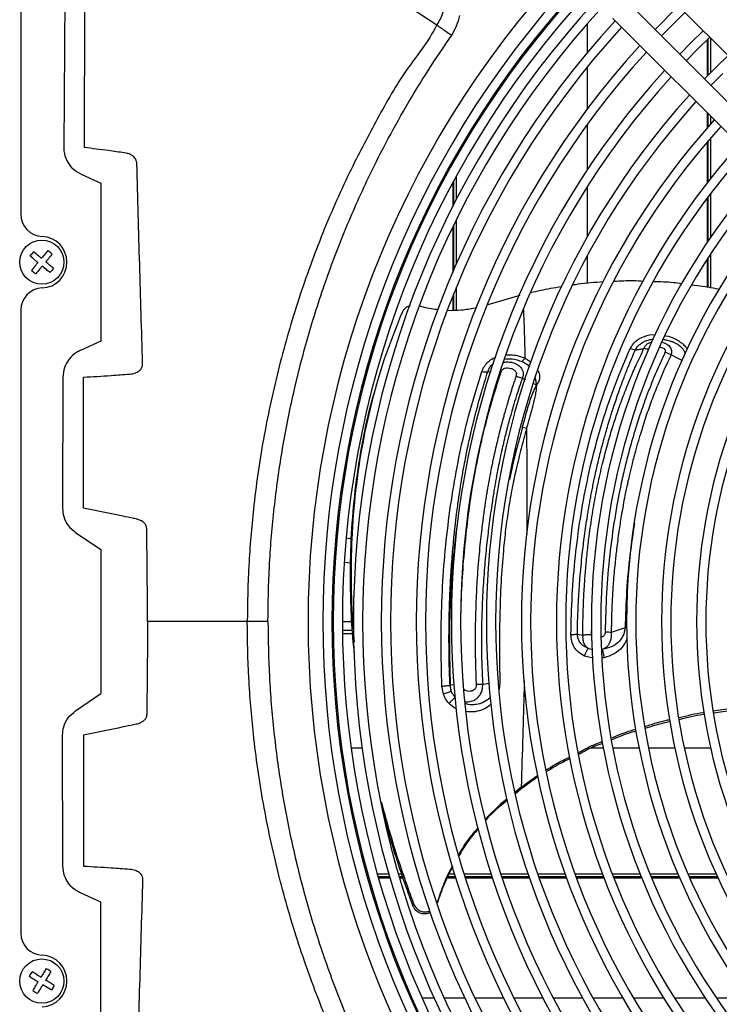
# Model space of a CAD drawing. Units: inches. Extents: x 17 to 8989, y 15 to 2985.
# Drawn here: x 458 to 648, y 577 to 844 of the extents above; entities that cross this region are included whole.
import ezdxf

# ---------------------------------------------------------------- set-up
doc = ezdxf.new("R2010")
doc.units = ezdxf.units.IN
doc.header["$MEASUREMENT"] = 0
doc.layers.add('Flowair1', color=7, linetype='Continuous')

msp = doc.modelspace()

# ---------------------------------------------------------------- linework, layer by layer
at = {"layer": 'Flowair1'}
for p, q in [((458.42, 960.432), (458.42, 791.345)), ((470.702, 905.386), (470.069, 809.488)), ((629.603, 855.036), (722.266, 762.373)), ((715.902, 756.009), (623.239, 848.672)), ((636.761, 847.878), (630.397, 841.514)), ((618.996, 844.429), (711.659, 751.766)), ((635.316, 842.959), (638.529, 846.11)), ((611.995, 842.982), (611.995, 835.19)), ((632.165, 839.746), (635.316, 842.959)), ((642.033, 836.242), (645.248, 839.391)), ((644.849, 829.127), (644.849, 839.007)), ((645.558, 829.853), (645.558, 839.081)), ((638.884, 833.027), (642.033, 836.242)), ((644.503, 838.673), (644.503, 828.771)), ((611.995, 831.252), (611.995, 819.872)), ((645.558, 826.261), (648.751, 829.524)), ((644.503, 818.922), (644.503, 814.747)), ((644.849, 815.14), (644.849, 818.577)), ((645.558, 815.942), (645.558, 817.868)), ((611.995, 815.663), (611.995, 803.381)), ((645.558, 801.175), (645.558, 812.15)), ((644.503, 810.921), (644.503, 799.832)), ((644.849, 800.275), (644.849, 811.325)), ((474.925, 802.126), (480.135, 799.787)), ((576.586, 795.475), (576.586, 801.831)), ((480.135, 799.787), (480.135, 756.923)), ((575.532, 799.886), (575.532, 793.42)), ((575.877, 794.098), (575.877, 800.527)), ((611.995, 798.786), (611.995, 785.163)), ((644.849, 784.151), (644.849, 796.174)), ((645.558, 785.191), (645.558, 797.107)), ((644.503, 795.716), (644.503, 783.639)), ((575.877, 776.356), (575.877, 788.494)), ((576.586, 777.984), (576.586, 789.942)), ((575.532, 787.781), (575.532, 775.551)), ((611.995, 779.965), (611.995, 772.596)), ((645.558, 771.386), (645.558, 780.71)), ((644.503, 779.087), (644.503, 771.53)), ((644.849, 771.483), (644.849, 779.623)), ((575.877, 765.288), (575.877, 769.851)), ((576.586, 765.309), (576.586, 771.597)), ((593.7, 769.32), (585.078, 766.807)), ((575.532, 768.987), (575.532, 765.278)), ((458.42, 765.364), (458.42, 596.345)), ((480.135, 756.923), (474.603, 754.439)), ((623.65, 754.903), (625.088, 754.587)), ((634.739, 753.194), (633.187, 753.974)), ((594.313, 751.388), (595.147, 752.296)), ((595.147, 752.297), (596.783, 751.225)), ((585.053, 748.636), (585.971, 748.737)), ((469.813, 747.178), (469.736, 711.671)), ((555.038, 745.838), (554.864, 745.239)), ((592.715, 747.431), (594.439, 746.896)), ((594.439, 746.896), (595.24, 746.52)), ((597.465, 745.478), (598.266, 745.102)), ((595.531, 733.2), (594.428, 733.528)), ((473.285, 705.035), (480.135, 700.375)), ((546.652, 703.621), (548.112, 703.293)), ((480.135, 700.375), (480.135, 661.335)), ((547.899, 696.723), (546.134, 696.921)), ((492.765, 680.855), (492.74, 680.855)), ((519.847, 680.855), (492.765, 680.855)), ((545.621, 680.855), (548.223, 680.855)), ((548.367, 678.451), (545.632, 678.451)), ((613.201, 677.272), (613.253, 679.546)), ((622.309, 679.164), (618.525, 677.907)), ((622.692, 679.136), (622.309, 679.164)), ((548.418, 677.585), (545.642, 677.585)), ((609.338, 677.451), (610.818, 677.174)), ((613.594, 670.907), (611.235, 671.527)), ((616.625, 671.049), (615.95, 670.995)), ((573.006, 661.253), (572.627, 663.358)), ((574.808, 663.607), (574.975, 663.598)), ((575.154, 662.089), (574.809, 663.607)), ((576.003, 663.744), (574.975, 663.597)), ((575.154, 662.089), (574.975, 663.597)), ((583.673, 663.838), (581.897, 663.837)), ((585.5, 664.051), (583.673, 663.838)), ((588.313, 664.21), (588.115, 662.562)), ((473.285, 656.675), (480.135, 661.335)), ((646.184, 656.635), (653.15, 657.655)), ((646.284, 656.125), (653.22, 657.136)), ((469.813, 614.532), (469.736, 650.039)), ((547.96, 646.611), (550.98, 646.611)), ((613.06, 646.611), (616.38, 646.611)), ((618.925, 646.611), (626.058, 646.611)), ((628.608, 646.611), (635.757, 646.611)), ((638.313, 646.611), (645.481, 646.611)), ((594.098, 635.964), (598.605, 639.164)), ((594.098, 635.964), (592.478, 634.628)), ((592.563, 634.27), (594.025, 635.474)), ((584.412, 627.312), (588.392, 631.259)), ((588.229, 630.702), (590.375, 632.469)), ((588.392, 631.259), (588.229, 630.702)), ((590.285, 632.82), (588.392, 631.259)), ((558.222, 612.372), (555.113, 612.372)), ((561.797, 612.372), (560.824, 612.372)), ((576.019, 612.372), (574.542, 612.372)), ((585.984, 612.372), (578.637, 612.372)), ((595.993, 612.372), (588.613, 612.372)), ((606.054, 612.372), (598.635, 612.372)), ((616.176, 612.372), (608.712, 612.372)), ((626.369, 612.372), (618.851, 612.372)), ((636.647, 612.372), (629.065, 612.372)), ((647.028, 612.372), (639.368, 612.372)), ((558.426, 611.663), (555.314, 611.663)), ((555.413, 611.318), (558.527, 611.318)), ((562.042, 611.663), (561.03, 611.663)), ((561.132, 611.318), (562.161, 611.318)), ((574.035, 611.318), (576.348, 611.318)), ((576.24, 611.663), (574.201, 611.663)), ((586.215, 611.663), (578.861, 611.663)), ((578.97, 611.318), (586.328, 611.318)), ((596.236, 611.663), (588.847, 611.663)), ((588.962, 611.318), (596.355, 611.318)), ((606.31, 611.663), (598.881, 611.663)), ((599.002, 611.318), (606.435, 611.318)), ((616.446, 611.663), (608.971, 611.663)), ((609.098, 611.318), (616.578, 611.318)), ((626.655, 611.663), (619.125, 611.663)), ((619.259, 611.318), (626.795, 611.318)), ((636.951, 611.663), (629.356, 611.663)), ((629.498, 611.318), (637.101, 611.318)), ((647.353, 611.663), (639.678, 611.663)), ((639.829, 611.318), (647.512, 611.318)), ((480.135, 604.787), (474.603, 607.27)), ((480.135, 561.923), (480.135, 604.787)), ((564.925, 604.335), (564.763, 603.776)), ((567.225, 578.81), (570.501, 578.81)), ((573.245, 578.81), (578.814, 578.81)), ((581.576, 578.81), (589.346, 578.81)), ((592.134, 578.81), (599.981, 578.81)), ((602.8, 578.81), (610.74, 578.81)), ((613.594, 578.81), (621.643, 578.81)), ((624.54, 578.81), (632.72, 578.81)), ((635.669, 578.81), (644.009, 578.81)), ((647.021, 578.81), (655.559, 578.81))]:
    msp.add_line(p, q, dxfattribs=at)
at = {"layer": 'Flowair1', "flags": 128}
for points in [[(476.081, 905.345), (523.37, 874.211), (571.203, 842.717)], [(643.479, 841.159), (640.265, 838.009), (637.116, 834.795)], [(650.198, 834.44), (646.983, 831.292), (643.834, 828.076)], [(637.801, 751.705), (636.479, 752.348), (634.739, 753.194)]]:
    msp.add_lwpolyline(points, dxfattribs=at)
at = {"layer": 'Flowair1'}
for centre in [(464.12, 778.355), (464.12, 583.355)]:
    msp.add_circle(centre, 6, dxfattribs=at)
for centre, radius, start, end in [((797.42, 680.855), 261.1, 137.30474, 222.69526), ((797.42, 680.855), 257.1, 137.34062, 222.65938), ((797.42, 680.855), 254.657, 137.36309, 222.63691), ((797.42, 680.855), 254.299, 137.36642, 222.63358), ((797.42, 680.855), 251.799, 137.42566, 222.61008), ((797.42, 680.855), 248.808, 137.41867, 222.58133), ((797.42, 680.855), 246.308, 137.44324, 222.55676), ((797.42, 680.855), 241.25, 137.49449, 222.50551), ((797.42, 680.855), 238.75, 137.52063, 222.47937), ((797.42, 680.855), 231.75, 137.59681, 222.40319), ((797.42, 680.855), 229.25, 137.62515, 222.37485), ((797.42, 680.855), 222.25, 137.7079, 222.2921), ((797.42, 680.855), 219.75, 137.73873, 222.26127), ((797.42, 680.855), 212.75, 137.82891, 222.17109), ((797.42, 680.855), 210.25, 137.86257, 222.13743), ((797.42, 680.855), 203.25, 137.96125, 222.03875), ((797.42, 680.855), 200.75, 137.99816, 222.00184), ((797.42, 680.855), 193.75, 138.10658, 221.89342), ((797.42, 680.855), 191.25, 138.14723, 221.85277), ((797.42, 680.855), 184.25, 138.26693, 221.73307), ((797.42, 680.855), 181.75, 138.31192, 221.68808), ((797.42, 680.855), 174.75, 138.44474, 221.55526), ((797.42, 680.855), 172.25, 138.4948, 221.5052), ((464.42, 791.345), 6, 180, 267.79577), ((797.42, 680.855), 165.25, 138.64303, 221.35697), ((797.42, 680.855), 162.75, 138.69907, 221.30093), ((463.92, 778.355), 7, 272.20423, 87.79577), ((797.42, 680.855), 155.75, 138.86557, 221.13443), ((797.42, 680.855), 153.25, 138.92873, 221.07127), ((464.42, 765.364), 6, 92.20423, 180), ((558.596, 697.845), 58.851, 333.43687, 335.71017), ((651.672, 680.304), 36.248, 191.11371, 194.79213), ((568.011, 677.262), 16.77, 287.327, 295.20991), ((558.722, 676.78), 23.966, 311.15001, 316.5554), ((491.78, 611), 0.367, 189.63604, 207.97255), ((464.42, 596.345), 6, 180, 267.79577), ((463.92, 583.355), 7, 272.20423, 87.79577)]:
    msp.add_arc(centre, radius, start, end, dxfattribs=at)
for points, knots in [([(475.658, 809.457), (475.674, 813.457), (475.755, 833.457), (475.861, 865.416), (476.081, 893.387), (476.081, 905.345), (476.081, 905.345)], [0, 0, 0, 0, 0.1251416, 0.625708, 0.9999994, 1, 1, 1, 1]), ([(573.064, 846.656), (572.841, 845.968), (572.388, 844.575), (571.533, 843.376), (571.204, 842.717), (571.204, 842.717)], [0, 0, 0, 0, 0.4939085, 0.9999847, 1, 1, 1, 1]), ([(575.267, 839.935), (575.751, 840.763), (576.738, 842.45), (577.208, 844.348), (577.447, 845.314)], [0, 0, 0, 0, 0.4908918, 1, 1, 1, 1]), ([(571.203, 842.717), (571.203, 842.717), (568.891, 838.092), (562.14, 830.086), (554.652, 816.476), (546.867, 801.714), (539.706, 785.309), (533.234, 767.346), (527.995, 748.958), (524.001, 730.282), (521.467, 712.641), (520.126, 696.149), (519.847, 685.952), (519.847, 680.855), (519.847, 680.855)], [0, 0, 0, 0, 0.0000004, 0.0899198, 0.1799109, 0.2698314, 0.3801453, 0.4908431, 0.6016773, 0.7123863, 0.8227095, 0.911355, 0.9999998, 1, 1, 1, 1]), ([(571.203, 842.717), (571.433, 842.559), (571.892, 842.243), (573.043, 841.455), (574.195, 840.668), (574.953, 840.15), (575.243, 839.951), (575.267, 839.935)], [0, 0, 0, 0, 0.2754713, 0.5509405, 0.8264283, 0.9858176, 1, 1, 1, 1]), ([(525.441, 680.855), (525.519, 685.845), (525.675, 695.84), (526.935, 710.914), (528.965, 726.036), (531.856, 741.14), (535.605, 756.205), (540.246, 771.176), (545.782, 785.997), (551.563, 799.133), (557.323, 810.647), (562.863, 820.645), (568.803, 830.445), (573.112, 836.772), (575.267, 839.935)], [0, 0, 0, 0, 0.0884221, 0.177098, 0.267863, 0.3586954, 0.4494579, 0.5428377, 0.6362936, 0.729673, 0.7970196, 0.8643662, 0.932183, 1, 1, 1, 1]), ([(470.069, 809.488), (470.079, 809.174), (470.118, 807.95), (470.785, 805.845), (472.461, 803.528), (474.104, 802.593), (474.925, 802.126)], [0, 0, 0, 0, 0.1011906, 0.395134, 0.6977343, 1, 1, 1, 1]), ([(486.571, 808.028), (485.098, 808.227), (481.41, 808.725), (477.817, 809.182), (475.658, 809.457)], [0, 0, 0, 0, 0.3993811, 1, 1, 1, 1]), ([(489.889, 805.048), (489.886, 805.11), (489.877, 805.305), (489.796, 805.759), (489.611, 806.206), (489.305, 806.677), (488.862, 807.13), (488.172, 807.587), (487.381, 807.889), (486.806, 807.987), (486.571, 808.028)], [0, 0, 0, 0, 0.0138004, 0.0430913, 0.1264976, 0.2094424, 0.334285, 0.5222153, 0.8040766, 1, 1, 1, 1]), ([(491.455, 750.882), (491.186, 759.827), (490.781, 773.273), (490.257, 791.319), (490.012, 800.471), (489.889, 805.048)], [0, 0, 0, 0, 0.4983177, 0.7491171, 1, 1, 1, 1]), ([(460.946, 780.01), (461.216, 780.336), (461.535, 780.722), (461.854, 781.106), (461.903, 781.165)], [0, 0, 0, 0, 0.8470584, 1, 1, 1, 1]), ([(463.064, 778.256), (463.015, 778.296), (462.774, 778.496), (462.065, 779.083), (461.41, 779.626), (460.946, 780.01)], [0, 0, 0, 0, 0.0681304, 0.3406462, 1, 1, 1, 1]), ([(464.021, 779.411), (463.972, 779.451), (463.731, 779.651), (463.022, 780.238), (462.367, 780.781), (461.903, 781.165)], [0, 0, 0, 0, 0.0681295, 0.3406407, 1, 1, 1, 1]), ([(465.775, 781.529), (465.507, 781.205), (464.925, 780.503), (464.337, 779.793), (464.021, 779.411)], [0, 0, 0, 0, 0.4614672, 1, 1, 1, 1]), ([(466.93, 780.572), (466.662, 780.248), (466.08, 779.546), (465.492, 778.836), (465.176, 778.454)], [0, 0, 0, 0, 0.461471, 1, 1, 1, 1]), ([(466.93, 780.572), (466.604, 780.842), (466.219, 781.161), (465.834, 781.48), (465.775, 781.529)], [0, 0, 0, 0, 0.8470454, 1, 1, 1, 1]), ([(463.064, 778.256), (463.024, 778.208), (462.824, 777.966), (462.237, 777.257), (461.694, 776.602), (461.309, 776.138)], [0, 0, 0, 0, 0.0681285, 0.3406439, 1, 1, 1, 1]), ([(464.219, 777.299), (464.179, 777.251), (463.979, 777.009), (463.392, 776.3), (462.849, 775.645), (462.464, 775.181)], [0, 0, 0, 0, 0.068122, 0.3406462, 1, 1, 1, 1]), ([(466.337, 775.544), (466.013, 775.813), (465.311, 776.394), (464.601, 776.982), (464.219, 777.299)], [0, 0, 0, 0, 0.4614672, 1, 1, 1, 1]), ([(467.293, 776.699), (466.97, 776.968), (466.268, 777.549), (465.558, 778.137), (465.176, 778.454)], [0, 0, 0, 0, 0.4614791, 1, 1, 1, 1]), ([(461.309, 776.138), (461.636, 775.868), (462.021, 775.549), (462.406, 775.23), (462.464, 775.181)], [0, 0, 0, 0, 0.8470607, 1, 1, 1, 1]), ([(467.293, 776.699), (467.023, 776.373), (466.704, 775.988), (466.385, 775.603), (466.337, 775.544)], [0, 0, 0, 0, 0.8470584, 1, 1, 1, 1]), ([(616.442, 773.007), (614.125, 772.853), (611.336, 772.667), (608.577, 772.223), (608.109, 772.148)], [0, 0, 0, 0, 0.8304516, 1, 1, 1, 1]), ([(627.25, 773.157), (626.324, 773.212), (623.685, 773.369), (621.043, 773.223), (619.328, 773.128)], [0, 0, 0, 0, 0.3509535, 1, 1, 1, 1]), ([(637.62, 772.475), (636.871, 772.588), (634.33, 772.971), (631.757, 773.007), (629.942, 773.033)], [0, 0, 0, 0, 0.2948539, 1, 1, 1, 1]), ([(647.796, 770.93), (647.257, 771.059), (644.832, 771.639), (642.348, 771.893), (640.417, 772.091)], [0, 0, 0, 0, 0.2224794, 1, 1, 1, 1]), ([(605.051, 771.673), (604.029, 771.526), (601.203, 771.118), (598.425, 770.453), (596.652, 770.028)], [0, 0, 0, 0, 0.361724, 1, 1, 1, 1]), ([(561.905, 764.914), (560.377, 761.157), (557.317, 753.629), (553.766, 741.702), (550.984, 729.33), (549.071, 716.517), (548.152, 704.93), (547.907, 693.71), (548.068, 684.408), (548.621, 677.86), (548.834, 675.349)], [0, 0, 0, 0, 0.1421862, 0.2849127, 0.4277481, 0.5703297, 0.7123941, 0.8020907, 0.9241276, 1, 1, 1, 1]), ([(563.998, 766.535), (563.99, 766.534), (563.641, 766.489), (563.021, 766.156), (562.282, 765.596), (562.029, 765.139), (561.905, 764.914)], [0, 0, 0, 0, 0.0081039, 0.3654837, 0.6873736, 1, 1, 1, 1]), ([(571.592, 765.462), (571.307, 765.482), (569.549, 765.606), (567.959, 766.048), (566.626, 766.418)], [0, 0, 0, 0, 0.1618704, 1, 1, 1, 1]), ([(582.041, 765.998), (581.889, 765.957), (580.538, 765.587), (577.921, 765.339), (575.452, 765.148), (574.281, 765.244), (574.269, 765.245)], [0, 0, 0, 0, 0.0602646, 0.5348685, 0.9950086, 1, 1, 1, 1]), ([(594.71, 765.441), (594.766, 764.022), (594.841, 762.124), (594.939, 759.215), (595.035, 756.285), (595.105, 753.8), (595.147, 752.297)], [0, 0, 0, 0, 0.3340365, 0.4468656, 0.6653901, 1, 1, 1, 1]), ([(623.65, 754.905), (624.09, 755.616), (624.969, 757.034), (627.434, 758.299), (629.392, 758.794), (630.417, 758.688), (630.447, 758.684)], [0, 0, 0, 0, 0.3307385, 0.6597671, 0.9900108, 1, 1, 1, 1]), ([(625.088, 754.587), (625.268, 754.88), (625.622, 755.457), (626.306, 756.094), (626.996, 756.571), (627.604, 756.885), (628.233, 757.13), (628.96, 757.337), (629.546, 757.456), (629.922, 757.486), (629.946, 757.488)], [0, 0, 0, 0, 0.1892623, 0.371721, 0.4895242, 0.6216827, 0.7150471, 0.8223381, 0.9883882, 1, 1, 1, 1]), ([(627.407, 754.914), (627.454, 755.046), (627.58, 755.407), (627.887, 755.834), (628.382, 756.276), (628.903, 756.619), (629.43, 756.71), (629.635, 756.745)], [0, 0, 0, 0, 0.1508995, 0.4130366, 0.5429839, 0.8216326, 1, 1, 1, 1]), ([(632.413, 756.636), (632.709, 756.551), (633.243, 756.397), (633.875, 755.971), (634.367, 755.504), (634.7, 754.962), (634.882, 754.376), (634.899, 753.905), (634.844, 753.506), (634.78, 753.314), (634.739, 753.194)], [0, 0, 0, 0, 0.1702402, 0.3081053, 0.4456428, 0.589974, 0.7225241, 0.8613329, 0.9126197, 1, 1, 1, 1]), ([(632.762, 757.402), (632.909, 757.382), (633.234, 757.337), (633.783, 757.21), (634.44, 757.03), (634.996, 756.832), (635.378, 756.674), (635.638, 756.559), (635.937, 756.414), (636.294, 756.22), (636.775, 755.924), (637.176, 755.624), (637.457, 755.368), (637.528, 755.3), (637.547, 755.281), (637.553, 755.276), (637.559, 755.27), (637.599, 755.23), (637.772, 755.054), (638.013, 754.764), (638.252, 754.391), (638.416, 754.057), (638.52, 753.78), (638.553, 753.612), (638.564, 753.556)], [0, 0, 0, 0, 0.058613, 0.1290486, 0.2203739, 0.3253786, 0.359919, 0.3825504, 0.4370056, 0.49059, 0.5431684, 0.6612672, 0.6915009, 0.6995504, 0.7018166, 0.7025088, 0.7029088, 0.7053855, 0.725914, 0.8055825, 0.8644909, 0.9190632, 0.9729006, 1, 1, 1, 1]), ([(633.218, 758.406), (633.261, 758.402), (634.304, 758.302), (635.789, 757.635), (637.462, 756.622), (638.481, 755.74), (638.899, 755.069), (639.081, 754.775)], [0, 0, 0, 0, 0.0176314, 0.4302121, 0.635959, 0.8409545, 1, 1, 1, 1]), ([(474.603, 754.439), (474.241, 754.258), (473.083, 753.675), (471.454, 752.175), (470.083, 749.829), (469.903, 748.062), (469.813, 747.178)], [0, 0, 0, 0, 0.1323953, 0.4240672, 0.7119637, 1, 1, 1, 1]), ([(589.993, 753.251), (590.587, 753.264), (591.786, 753.291), (593.547, 752.955), (594.613, 752.516), (595.147, 752.296)], [0, 0, 0, 0, 0.3291616, 0.663798, 1, 1, 1, 1]), ([(607.587, 677.389), (607.679, 680.967), (607.862, 688.118), (608.746, 698.603), (610.078, 708.849), (612.086, 719.895), (614.955, 731.522), (618.857, 743.71), (622.055, 751.179), (623.65, 754.905)], [0, 0, 0, 0, 0.1250656, 0.2499935, 0.3747695, 0.5000192, 0.6668888, 0.8338268, 1, 1, 1, 1]), ([(609.338, 677.451), (609.351, 678.148), (609.382, 679.852), (609.48, 683.041), (609.679, 687.392), (610.053, 692.951), (610.597, 698.656), (611.285, 704.281), (611.855, 708.173), (612.303, 710.92), (612.557, 712.408), (612.826, 713.92), (613.112, 715.456), (613.414, 717.016), (613.761, 718.731), (614.154, 720.591), (614.599, 722.586), (615.064, 724.574), (615.55, 726.555), (615.998, 728.298), (616.37, 729.686), (616.701, 730.899), (617.105, 732.339), (617.549, 733.864), (617.969, 735.259), (618.336, 736.45), (618.757, 737.785), (619.504, 740.091), (620.531, 743.099), (621.796, 746.558), (622.975, 749.586), (624.057, 752.226), (624.759, 753.84), (625.087, 754.592)], [0, 0, 0, 0, 0.0243931, 0.0596962, 0.1121219, 0.1781397, 0.2578536, 0.3180093, 0.3841184, 0.4024139, 0.4211155, 0.4402218, 0.4597326, 0.4796465, 0.4999632, 0.5258448, 0.5518338, 0.5779345, 0.604149, 0.6304814, 0.6476198, 0.6600195, 0.6794906, 0.7060374, 0.7223269, 0.7367509, 0.7551772, 0.7775809, 0.8328471, 0.8821894, 0.9264639, 0.9657286, 1, 1, 1, 1]), ([(610.818, 677.174), (610.823, 678.002), (610.833, 679.782), (610.892, 682.627), (611, 685.828), (611.176, 689.378), (611.434, 693.271), (611.793, 697.465), (612.176, 701.08), (612.57, 704.3), (612.945, 707.043), (613.406, 710.059), (613.91, 713.031), (614.452, 715.932), (615.23, 719.739), (616.268, 724.25), (617.591, 729.263), (618.893, 733.656), (620.266, 737.863), (621.791, 742.108), (623.499, 746.396), (625.369, 750.705), (626.697, 753.453), (627.406, 754.918)], [0, 0, 0, 0, 0.0287291, 0.0617359, 0.099024, 0.1406051, 0.1865049, 0.2367657, 0.2902606, 0.316863, 0.3538982, 0.3907937, 0.4283527, 0.4648079, 0.5001407, 0.5733852, 0.6394643, 0.6983656, 0.750219, 0.8114143, 0.8749495, 0.9333068, 1, 1, 1, 1]), ([(633.187, 753.974), (632.568, 752.655), (631.189, 749.717), (629.522, 745.723), (627.843, 741.363), (626.368, 737.166), (624.869, 732.459), (623.535, 727.855), (622.334, 723.243), (620.879, 716.919), (619.374, 708.891), (618.058, 698.896), (617.118, 688.602), (616.969, 681.556), (616.895, 678.018)], [0, 0, 0, 0, 0.06162, 0.1372903, 0.1789351, 0.2518403, 0.3158285, 0.3754686, 0.4411312, 0.5020765, 0.6260381, 0.7502756, 0.8746144, 1, 1, 1, 1]), ([(625.088, 754.587), (625.475, 754.641), (626.248, 754.75), (627.021, 754.86), (627.407, 754.914)], [0, 0, 0, 0, 0.4999942, 1, 1, 1, 1]), ([(628.755, 754.641), (628.647, 754.677), (628.192, 754.825), (627.746, 754.878), (627.406, 754.918)], [0, 0, 0, 0, 0.2370666, 1, 1, 1, 1]), ([(633.187, 753.974), (633.223, 754.064), (633.288, 754.226), (633.267, 754.45), (633.185, 754.603), (633.054, 754.756), (632.741, 754.971), (632.282, 755.153), (631.919, 755.204), (631.771, 755.224)], [0, 0, 0, 0, 0.149505, 0.271866, 0.3325259, 0.3965824, 0.543992, 0.8145147, 1, 1, 1, 1]), ([(487.92, 747.983), (488.442, 748.051), (489.295, 748.163), (490.333, 748.679), (490.934, 749.25), (491.235, 749.74), (491.376, 750.136), (491.431, 750.424), (491.452, 750.612), (491.458, 750.767), (491.456, 750.853), (491.455, 750.882)], [0, 0, 0, 0, 0.4400531, 0.7186195, 0.8580469, 0.9279472, 0.9631755, 0.9749574, 0.9848755, 0.9948143, 1, 1, 1, 1]), ([(583.458, 748.696), (583.653, 749.17), (584.04, 750.112), (585.111, 751.339), (586.207, 752.178), (586.988, 752.466), (587.216, 752.549)], [0, 0, 0, 0, 0.2956285, 0.5879531, 0.8802617, 1, 1, 1, 1]), ([(585.053, 748.636), (585.208, 749.012), (585.511, 749.749), (586.097, 750.541), (586.576, 750.85), (586.684, 750.92)], [0, 0, 0, 0, 0.4481424, 0.8761093, 1, 1, 1, 1]), ([(589.244, 751.134), (589.351, 751.167), (589.75, 751.292), (590.617, 751.314), (591.892, 751.163), (592.82, 750.76), (593.642, 750.201), (594.183, 749.658), (594.544, 748.881), (594.669, 748.219), (594.648, 747.634), (594.547, 747.205), (594.472, 746.983), (594.447, 746.918), (594.439, 746.896)], [0, 0, 0, 0, 0.0366113, 0.1369071, 0.2760683, 0.4566759, 0.4775971, 0.6370663, 0.7394173, 0.8177703, 0.9086248, 0.972862, 0.9909704, 1, 1, 1, 1]), ([(589.531, 752.056), (590.236, 752.116), (591.906, 752.259), (593.432, 751.707), (594.313, 751.388)], [0, 0, 0, 0, 0.422474, 1, 1, 1, 1]), ([(596.39, 750.027), (596.283, 750.127), (595.693, 750.677), (594.934, 751.068), (594.313, 751.388)], [0, 0, 0, 0, 0.1822501, 1, 1, 1, 1]), ([(634.739, 753.194), (634.736, 753.188), (634.71, 753.133), (634.619, 752.944), (634.292, 752.258), (633.606, 750.794), (632.481, 748.289), (631.332, 745.567), (630.295, 742.959), (629.479, 740.816), (628.693, 738.655), (627.647, 735.635), (626.833, 733.101), (626.213, 731.051), (626.009, 730.368), (625.805, 729.673), (625.601, 728.966), (625.397, 728.247), (624.904, 726.482), (624.25, 724), (623.557, 721.134), (623.162, 719.398), (622.98, 718.574), (622.929, 718.339), (622.913, 718.266), (622.907, 718.24), (622.906, 718.232), (622.905, 718.229), (622.905, 718.227), (622.905, 718.227), (622.905, 718.227), (622.904, 718.227), (622.904, 718.226), (622.904, 718.226), (622.988, 718.358), (622.237, 715.242), (621.873, 713.058), (621.183, 709.281), (620.561, 705.191), (619.995, 700.886), (619.587, 697.124), (619.29, 694.06), (619.08, 691.545), (618.929, 689.397), (618.816, 687.441), (618.709, 685.187), (618.619, 682.605), (618.558, 680.08), (618.535, 678.578), (618.525, 677.907)], [0, 0, 0, 0, 0.0003065, 0.0026261, 0.0089829, 0.0328648, 0.0715786, 0.1250415, 0.1562583, 0.1873897, 0.2189073, 0.249719, 0.3164935, 0.3258343, 0.3353144, 0.3449341, 0.3546937, 0.364594, 0.374635, 0.4274001, 0.4658876, 0.4900105, 0.4966587, 0.4986266, 0.4993331, 0.4995541, 0.4996339, 0.4996658, 0.4996788, 0.4996847, 0.4996872, 0.4996883, 0.4996887, 0.4996891, 0.4996893, 0.5295411, 0.5671863, 0.6125882, 0.6656173, 0.7261915, 0.7732476, 0.8053565, 0.838922, 0.8651715, 0.8834305, 0.9097138, 0.9464315, 0.9760884, 1, 1, 1, 1]), ([(475.461, 747.161), (477.93, 747.312), (482.041, 747.565), (486.243, 747.864), (487.92, 747.983)], [0, 0, 0, 0, 0.6006266, 1, 1, 1, 1]), ([(572.627, 663.358), (572.512, 667.197), (572.28, 674.878), (572.529, 686.229), (573.208, 697.408), (574.359, 708.348), (575.945, 718.968), (577.978, 729.195), (580.441, 739.147), (582.45, 745.504), (583.458, 748.696)], [0, 0, 0, 0, 0.1248335, 0.2497116, 0.3745183, 0.4999069, 0.6252276, 0.7499589, 0.874487, 1, 1, 1, 1]), ([(574.808, 663.607), (574.772, 664.495), (574.683, 666.653), (574.587, 670.162), (574.525, 674.396), (574.529, 679.233), (574.636, 684.831), (574.87, 690.639), (575.232, 696.464), (575.669, 701.707), (576.138, 706.255), (576.547, 709.68), (576.96, 712.844), (577.384, 715.815), (577.912, 719.163), (578.437, 722.197), (578.891, 724.602), (579.26, 726.467), (579.629, 728.265), (580.195, 730.874), (580.985, 734.273), (582.037, 738.435), (583.388, 743.337), (584.471, 746.783), (585.053, 748.636)], [0, 0, 0, 0, 0.0289142, 0.0702811, 0.1146253, 0.1677189, 0.2295727, 0.3002359, 0.3619472, 0.4264071, 0.4794099, 0.5192231, 0.5461101, 0.5908816, 0.6248902, 0.6664359, 0.7011047, 0.7130866, 0.7353058, 0.7677536, 0.8104237, 0.863327, 0.9264964, 1, 1, 1, 1]), ([(577.736, 681.221), (577.783, 683.329), (577.895, 688.35), (578.394, 696.546), (579.178, 704.923), (580.087, 711.961), (580.887, 717.142), (581.636, 721.427), (582.448, 725.6), (583.502, 730.449), (584.868, 736.003), (586.613, 742.288), (587.986, 746.488), (588.695, 748.657)], [0, 0, 0, 0, 0.0866618, 0.2064724, 0.3421362, 0.4421642, 0.5115129, 0.5707775, 0.6338485, 0.7005946, 0.7936882, 0.8934469, 1, 1, 1, 1]), ([(583.458, 748.696), (583.717, 748.659), (584.275, 748.581), (584.782, 748.616), (585.053, 748.636)], [0, 0, 0, 0, 0.4643046, 1, 1, 1, 1]), ([(588.695, 748.657), (588.738, 748.764), (588.822, 748.978), (589.039, 749.271), (589.353, 749.501), (589.859, 749.693), (590.56, 749.731), (591.356, 749.574), (592.069, 749.248), (592.53, 748.831), (592.744, 748.424), (592.849, 747.985), (592.768, 747.652), (592.715, 747.431)], [0, 0, 0, 0, 0.062692, 0.1250159, 0.1873066, 0.2498163, 0.3745736, 0.4999859, 0.6258472, 0.7507391, 0.8132185, 0.8755997, 1, 1, 1, 1]), ([(598.678, 748.939), (598.787, 748.697), (599.043, 748.127), (599.139, 747.156), (598.951, 746.062), (598.501, 745.42), (598.27, 745.089)], [0, 0, 0, 0, 0.1930731, 0.4559151, 0.7203329, 1, 1, 1, 1]), ([(475.399, 711.663), (475.404, 715.663), (475.419, 727.496), (475.444, 739.328), (475.461, 747.161)], [0, 0, 0, 0, 0.3380468, 1, 1, 1, 1]), ([(592.715, 747.431), (592.688, 747.353), (592.573, 747.016), (592.314, 746.248), (591.863, 744.886), (591.226, 742.899), (590.412, 740.24), (589.722, 737.849), (589.22, 736.03), (588.944, 735.009), (588.694, 734.064), (588.448, 733.116), (588.106, 731.774), (587.677, 730.032), (587.171, 727.882), (586.767, 726.093), (586.419, 724.492), (586.074, 722.855), (585.615, 720.562), (585.216, 718.392), (584.904, 716.561), (584.697, 715.289), (584.485, 713.931), (584.269, 712.486), (584.05, 710.954), (583.829, 709.334), (583.583, 707.456), (583.302, 705.178), (582.987, 702.353), (582.658, 699.014), (582.358, 695.422), (582.121, 691.956), (581.958, 689), (581.845, 686.474), (581.754, 683.934), (581.678, 680.966), (581.631, 677.365), (581.636, 673.487), (581.696, 669.756), (581.786, 666.58), (581.863, 664.678), (581.897, 663.837)], [0, 0, 0, 0, 0.00316, 0.0136814, 0.031132, 0.0581083, 0.093326, 0.1367736, 0.1520324, 0.164226, 0.1764189, 0.1886118, 0.2008049, 0.2280244, 0.2552538, 0.282521, 0.2955786, 0.315357, 0.3437273, 0.3807642, 0.3951956, 0.4106099, 0.427004, 0.4443718, 0.4627051, 0.4819928, 0.5022204, 0.5295152, 0.5626145, 0.6015031, 0.646079, 0.687, 0.72069, 0.7471618, 0.7730057, 0.8068595, 0.8475048, 0.8942461, 0.9368293, 0.972081, 1, 1, 1, 1]), ([(594.439, 746.896), (594.155, 746.089), (593.575, 744.439), (592.735, 741.87), (591.928, 739.25), (591.326, 737.168), (590.912, 735.671), (590.649, 734.699), (590.38, 733.681), (590.107, 732.619), (589.829, 731.51), (589.548, 730.354), (589.264, 729.151), (589.008, 728.033), (588.733, 726.804), (588.398, 725.263), (588.005, 723.369), (587.624, 721.434), (587.309, 719.751), (587.041, 718.245), (586.67, 716.055), (586.262, 713.435), (585.822, 710.341), (585.336, 706.75), (584.768, 702.088), (584.187, 696.139), (583.707, 689.488), (583.408, 682.787), (583.304, 676.199), (583.368, 670.035), (583.573, 665.88), (583.673, 663.838)], [0, 0, 0, 0, 0.0330434, 0.0676217, 0.1037472, 0.137714, 0.1498444, 0.1625102, 0.175713, 0.1894541, 0.2037356, 0.218559, 0.2339268, 0.2498412, 0.2612172, 0.2806699, 0.308224, 0.3324992, 0.3530274, 0.3707452, 0.3881851, 0.4335478, 0.4662667, 0.4999909, 0.5623336, 0.6318354, 0.7084867, 0.7925308, 0.8610822, 0.9317194, 1, 1, 1, 1]), ([(598.266, 745.102), (598.227, 745.431), (598.151, 746.071), (598.044, 746.685), (597.992, 746.982)], [0, 0, 0, 0, 0.5151904, 1, 1, 1, 1]), ([(548.866, 672.5), (548.756, 673.458), (548.275, 677.625), (547.949, 684.856), (547.719, 695.177), (548.094, 706.238), (549.173, 717.966), (550.98, 729.341), (552.898, 738.433), (554.465, 743.594), (554.956, 745.212)], [0, 0, 0, 0, 0.036456, 0.1585182, 0.280581, 0.441496, 0.6029135, 0.7645956, 0.9261876, 1, 1, 1, 1]), ([(594.428, 733.528), (594.786, 734.821), (595.53, 737.504), (596.631, 741.442), (597.735, 743.912), (598.266, 745.102)], [0, 0, 0, 0, 0.3253071, 0.674906, 1, 1, 1, 1]), ([(598.27, 745.089), (598.232, 744.617), (598.151, 743.62), (597.902, 742.162), (597.577, 740.655), (597.3, 739.562), (597.098, 738.812), (597.001, 738.457), (596.895, 738.076), (596.807, 737.761), (596.706, 737.407), (596.566, 736.916), (596.319, 736.048), (596.032, 735.035), (595.771, 734.103), (595.62, 733.552), (595.552, 733.298), (595.536, 733.23), (595.532, 733.211), (595.531, 733.205), (595.531, 733.203)], [0, 0, 0, 0, 0.1190814, 0.2511781, 0.3680351, 0.5002795, 0.5280954, 0.5580924, 0.5902773, 0.624658, 0.6378357, 0.6799639, 0.7490157, 0.8571154, 0.9351147, 0.9827893, 0.9952067, 0.9985539, 0.9995145, 1, 1, 1, 1]), ([(595.531, 733.2), (595.053, 731.413), (594.097, 727.839), (592.775, 722.455), (591.604, 717.03), (590.645, 711.542), (589.863, 705.886), (589.157, 699.249), (588.596, 691.43), (588.269, 682.499), (588.179, 673.365), (588.268, 667.262), (588.313, 664.21)], [0, 0, 0, 0, 0.0850355, 0.1701847, 0.2509792, 0.3334214, 0.4161876, 0.499846, 0.6209607, 0.7494511, 0.8746893, 1, 1, 1, 1]), ([(594.428, 733.528), (594.185, 732.63), (593.621, 730.548), (592.675, 726.957), (591.705, 723.153), (591.135, 720.494), (590.894, 719.37)], [0, 0, 0, 0, 0.1939587, 0.4499541, 0.7675899, 1, 1, 1, 1]), ([(595.531, 733.203), (595.544, 732.187), (595.573, 729.93), (595.611, 726.147), (595.644, 721.591), (595.664, 716.183), (595.662, 710.446), (595.636, 706.45), (595.624, 704.602)], [0, 0, 0, 0, 0.1106642, 0.2459678, 0.4070885, 0.595506, 0.8129175, 1, 1, 1, 1]), ([(469.736, 711.671), (469.804, 710.9), (469.952, 709.213), (471.167, 706.804), (472.579, 705.625), (473.285, 705.035)], [0, 0, 0, 0, 0.2966289, 0.6484398, 1, 1, 1, 1]), ([(489.662, 708.719), (489.428, 708.767), (488.258, 709.007), (483.508, 709.986), (478.985, 710.921), (475.399, 711.663)], [0, 0, 0, 0, 0.049267, 0.2463354, 1, 1, 1, 1]), ([(492.556, 706.04), (492.556, 706.063), (492.554, 706.15), (492.54, 706.303), (492.496, 706.561), (492.415, 706.813), (492.289, 707.088), (492.111, 707.37), (491.838, 707.687), (491.422, 708.034), (490.792, 708.391), (490.182, 708.603), (489.771, 708.695), (489.662, 708.719)], [0, 0, 0, 0, 0.0041407, 0.0156372, 0.031053, 0.0707565, 0.1109246, 0.1705826, 0.2596785, 0.3930808, 0.5929686, 0.892317, 1, 1, 1, 1]), ([(492.765, 680.855), (492.762, 682.959), (492.757, 687.167), (492.715, 693.482), (492.65, 699.786), (492.588, 703.955), (492.556, 706.04)], [0, 0, 0, 0, 0.2483084, 0.4966295, 0.7483022, 1, 1, 1, 1]), ([(574.975, 663.598), (574.856, 667.425), (574.618, 675.08), (574.894, 686.407), (575.519, 696.794), (576.295, 703.261), (576.636, 706.105)], [0, 0, 0, 0, 0.2638083, 0.527649, 0.7922691, 1, 1, 1, 1]), ([(624.817, 707.571), (624.393, 704.732), (623.5, 698.746), (622.595, 689.252), (622.404, 682.536), (622.309, 679.164)], [0, 0, 0, 0, 0.3100147, 0.6535542, 1, 1, 1, 1]), ([(492.765, 680.855), (492.762, 678.751), (492.757, 674.543), (492.715, 668.227), (492.65, 661.924), (492.588, 657.754), (492.556, 655.67)], [0, 0, 0, 0, 0.2483084, 0.4966284, 0.748301, 1, 1, 1, 1]), ([(525.441, 680.855), (524.84, 680.855), (523.674, 680.855), (522.055, 680.855), (520.788, 680.855), (520.088, 680.855), (519.906, 680.855), (519.847, 680.855)], [0, 0, 0, 0, 0.2339486, 0.4541368, 0.6743287, 0.8945175, 1, 1, 1, 1]), ([(571.203, 518.993), (571.203, 518.993), (568.891, 523.617), (562.14, 531.623), (554.652, 545.233), (546.867, 559.996), (539.706, 576.4), (533.234, 594.364), (527.995, 612.752), (524.001, 631.427), (521.467, 649.068), (520.126, 665.56), (519.847, 675.757), (519.847, 680.855), (519.847, 680.855)], [0, 0, 0, 0, 0.0000004, 0.0899199, 0.179911, 0.2698314, 0.3801453, 0.4908432, 0.6016772, 0.7123863, 0.8227097, 0.911355, 0.9999998, 1, 1, 1, 1]), ([(525.441, 680.855), (525.519, 675.865), (525.675, 665.87), (526.935, 650.795), (528.965, 635.673), (531.856, 620.57), (535.605, 605.505), (540.246, 590.534), (545.782, 575.713), (551.563, 562.577), (557.323, 551.063), (562.863, 541.065), (568.803, 531.265), (573.112, 524.938), (575.267, 521.775)], [0, 0, 0, 0, 0.0884221, 0.177098, 0.267863, 0.3586953, 0.4494579, 0.5428377, 0.6362935, 0.7296729, 0.7970195, 0.8643661, 0.932183, 1, 1, 1, 1]), ([(622.309, 679.164), (622.161, 678.407), (621.882, 676.975), (620.543, 675.204), (618.623, 673.855), (617, 673.508), (616.103, 673.317)], [0, 0, 0, 0, 0.2512333, 0.4750701, 0.7101697, 1, 1, 1, 1]), ([(607.587, 677.389), (607.835, 677.385), (608.435, 677.376), (609.004, 677.423), (609.338, 677.451)], [0, 0, 0, 0, 0.4124473, 1, 1, 1, 1]), ([(611.235, 671.527), (610.696, 671.837), (609.621, 672.456), (608.431, 673.891), (607.704, 675.583), (607.626, 676.785), (607.587, 677.389)], [0, 0, 0, 0, 0.2502044, 0.4990682, 0.7482088, 1, 1, 1, 1]), ([(612.237, 673.636), (611.835, 673.807), (611.102, 674.118), (610.139, 674.983), (609.65, 675.877), (609.467, 676.542), (609.421, 676.77), (609.401, 676.876), (609.383, 676.99), (609.357, 677.182), (609.346, 677.344), (609.34, 677.45)], [0, 0, 0, 0, 0.2504791, 0.4562793, 0.745351, 0.838823, 0.8676297, 0.8839278, 0.9031224, 0.936657, 1, 1, 1, 1]), ([(610.819, 677.173), (610.801, 677.008), (610.77, 676.731), (610.779, 676.414), (610.792, 676.254), (610.796, 676.201), (610.829, 675.854), (610.911, 675.508), (611.093, 675.039), (611.188, 674.835), (611.299, 674.645), (611.347, 674.567), (611.406, 674.475), (611.575, 674.238), (611.85, 673.929), (612.118, 673.727), (612.237, 673.636)], [0, 0, 0, 0, 0.1255827, 0.2118875, 0.2388689, 0.2470527, 0.251581, 0.5025364, 0.5087257, 0.6273219, 0.6699159, 0.6726794, 0.6949576, 0.7514161, 0.8889021, 1, 1, 1, 1]), ([(613.201, 677.272), (612.755, 677.274), (611.937, 677.277), (611.168, 677.206), (610.819, 677.173)], [0, 0, 0, 0, 0.5456077, 1, 1, 1, 1]), ([(613.365, 676.711), (613.348, 676.727), (613.298, 676.774), (613.245, 676.903), (613.212, 677.056), (613.203, 677.182), (613.202, 677.245), (613.201, 677.265), (613.201, 677.272)], [0, 0, 0, 0, 0.11422, 0.3330179, 0.6779876, 0.9007593, 0.9658042, 1, 1, 1, 1]), ([(616.895, 678.018), (616.874, 677.809), (616.843, 677.497), (616.632, 677.132), (616.469, 676.991), (616.398, 676.919), (616.397, 676.919), (616.396, 676.918), (616.391, 676.914), (616.37, 676.897), (616.287, 676.834), (616.133, 676.724), (615.968, 676.677), (615.882, 676.652)], [0, 0, 0, 0, 0.3422819, 0.512643, 0.6838187, 0.6838425, 0.6840433, 0.6845921, 0.6866993, 0.6949319, 0.7274501, 0.8566805, 1, 1, 1, 1]), ([(616.103, 673.317), (616.527, 673.533), (617.105, 673.828), (617.765, 674.504), (618.076, 674.969), (618.391, 675.667), (618.644, 676.592), (618.567, 677.44), (618.525, 677.907)], [0, 0, 0, 0, 0.2495658, 0.3405342, 0.4984933, 0.5436485, 0.7485436, 1, 1, 1, 1]), ([(622.832, 676.163), (622.432, 675.387), (621.601, 673.773), (619.371, 671.962), (617.54, 671.353), (616.625, 671.049)], [0, 0, 0, 0, 0.3164498, 0.6582915, 1, 1, 1, 1]), ([(618.525, 677.907), (618.289, 677.93), (617.759, 677.983), (617.203, 678.005), (616.895, 678.018)], [0, 0, 0, 0, 0.4451017, 1, 1, 1, 1]), ([(613.502, 673.249), (613.39, 673.265), (613.061, 673.309), (612.639, 673.456), (612.338, 673.591), (612.237, 673.636)], [0, 0, 0, 0, 0.2536263, 0.7489462, 1, 1, 1, 1]), ([(572.627, 663.358), (573.013, 663.382), (573.785, 663.429), (574.468, 663.548), (574.809, 663.607)], [0, 0, 0, 0, 0.4999703, 1, 1, 1, 1]), ([(581.897, 663.837), (581.897, 663.829), (581.9, 663.75), (581.9, 663.472), (581.835, 663.057), (581.602, 662.588), (581.214, 662.215), (580.633, 661.969), (579.933, 661.898), (579.247, 662.034), (578.756, 662.249), (578.577, 662.449), (578.539, 662.492)], [0, 0, 0, 0, 0.0055284, 0.0516028, 0.1813353, 0.2754959, 0.3880748, 0.5201507, 0.671352, 0.8275025, 0.9633783, 1, 1, 1, 1]), ([(578.909, 659.133), (579.227, 659.113), (579.993, 659.065), (580.774, 659.29), (581.387, 659.567), (581.727, 659.755), (582.055, 659.998), (582.221, 660.14), (582.603, 660.481), (582.903, 660.857), (583.129, 661.269), (583.158, 661.325), (583.359, 661.721), (583.642, 662.565), (583.662, 663.391), (583.673, 663.838)], [0, 0, 0, 0, 0.1235386, 0.2975572, 0.3068769, 0.3850628, 0.4479518, 0.4652552, 0.4702307, 0.6472402, 0.6481564, 0.6546585, 0.6719873, 0.8224715, 1, 1, 1, 1]), ([(594.945, 664.767), (594.929, 664.067), (594.811, 659.13), (594.528, 649.523), (594.245, 640.591), (594.098, 635.964)], [0, 0, 0, 0, 0.0737817, 0.5202403, 1, 1, 1, 1]), ([(574.492, 658.734), (574.176, 659.115), (573.542, 659.878), (573.185, 660.794), (573.006, 661.253)], [0, 0, 0, 0, 0.4989598, 1, 1, 1, 1]), ([(576.175, 660.355), (575.959, 660.616), (575.524, 661.141), (575.278, 661.771), (575.154, 662.089)], [0, 0, 0, 0, 0.4954877, 1, 1, 1, 1]), ([(585.815, 660.512), (585.738, 660.404), (585.501, 660.068), (584.644, 659.339), (583.669, 658.804), (582.394, 658.427), (581.106, 658.262), (579.765, 658.304), (579.049, 658.606), (578.963, 658.643)], [0, 0, 0, 0, 0.0535372, 0.1656077, 0.4483182, 0.4892806, 0.693723, 0.9631402, 1, 1, 1, 1]), ([(576.533, 657.244), (576.48, 657.262), (575.674, 657.536), (575.063, 658.155), (574.492, 658.733)], [0, 0, 0, 0, 0.0661123, 1, 1, 1, 1]), ([(585.986, 658.592), (585.817, 658.4), (585.122, 657.611), (583.391, 656.798), (581.223, 656.249), (579.812, 656.406), (579.202, 656.474)], [0, 0, 0, 0, 0.1047703, 0.4300029, 0.7538572, 1, 1, 1, 1]), ([(469.736, 650.039), (469.804, 650.81), (469.952, 652.497), (471.167, 654.906), (472.579, 656.085), (473.285, 656.675)], [0, 0, 0, 0, 0.2966289, 0.6484398, 1, 1, 1, 1]), ([(492.556, 655.67), (492.556, 655.647), (492.554, 655.56), (492.54, 655.407), (492.496, 655.149), (492.415, 654.897), (492.289, 654.622), (492.111, 654.339), (491.838, 654.022), (491.422, 653.676), (490.792, 653.319), (490.182, 653.106), (489.771, 653.015), (489.662, 652.991)], [0, 0, 0, 0, 0.0041407, 0.0156372, 0.031053, 0.0707565, 0.1109246, 0.1705826, 0.2596785, 0.3930808, 0.5929686, 0.892317, 1, 1, 1, 1]), ([(636.939, 654.837), (639.111, 655.375), (641.344, 655.929), (643.617, 656.259), (643.68, 656.268)], [0, 0, 0, 0, 0.9721604, 1, 1, 1, 1]), ([(637.022, 654.339), (639.158, 654.865), (641.398, 655.417), (643.676, 655.745), (643.782, 655.761)], [0, 0, 0, 0, 0.953796, 1, 1, 1, 1]), ([(489.662, 652.991), (489.428, 652.943), (488.258, 652.702), (483.508, 651.724), (478.985, 650.788), (475.399, 650.047)], [0, 0, 0, 0, 0.049267, 0.2463354, 1, 1, 1, 1]), ([(627.62, 652.398), (629.446, 652.996), (631.709, 653.738), (634.038, 654.219), (634.488, 654.312)], [0, 0, 0, 0, 0.8067256, 1, 1, 1, 1]), ([(627.685, 651.913), (629.478, 652.497), (631.747, 653.237), (634.082, 653.716), (634.572, 653.816)], [0, 0, 0, 0, 0.7899526, 1, 1, 1, 1]), ([(475.399, 650.047), (475.404, 646.047), (475.419, 634.214), (475.444, 622.382), (475.461, 614.549)], [0, 0, 0, 0, 0.3380467, 1, 1, 1, 1]), ([(618.592, 649.304), (620.12, 649.95), (622.298, 650.872), (624.574, 651.511), (625.254, 651.702)], [0, 0, 0, 0, 0.7012502, 1, 1, 1, 1]), ([(618.678, 648.847), (620.162, 649.472), (622.335, 650.387), (624.605, 651.02), (625.325, 651.221)], [0, 0, 0, 0, 0.6827974, 1, 1, 1, 1]), ([(609.548, 645.298), (610.877, 646.029), (612.997, 647.195), (615.267, 648.029), (616.115, 648.341)], [0, 0, 0, 0, 0.6264743, 1, 1, 1, 1]), ([(609.615, 644.859), (610.902, 645.563), (613.031, 646.729), (615.311, 647.561), (616.213, 647.89)], [0, 0, 0, 0, 0.6043903, 1, 1, 1, 1]), ([(600.918, 640.612), (601.751, 641.152), (603.811, 642.486), (606.028, 643.546), (607.348, 644.177)], [0, 0, 0, 0, 0.4046397, 1, 1, 1, 1]), ([(600.998, 640.207), (601.783, 640.713), (603.844, 642.042), (606.061, 643.097), (607.433, 643.75)], [0, 0, 0, 0, 0.3813268, 1, 1, 1, 1]), ([(594.025, 635.474), (595.521, 636.602), (597.04, 637.746), (598.654, 638.749), (598.678, 638.764)], [0, 0, 0, 0, 0.9853524, 1, 1, 1, 1]), ([(556.147, 631.993), (557.414, 627.359), (559.956, 618.058), (563.265, 608.92), (564.925, 604.335)], [0, 0, 0, 0, 0.4982678, 1, 1, 1, 1]), ([(588.229, 630.702), (586.99, 629.586), (585.687, 628.412), (584.548, 627.087), (584.492, 627.023)], [0, 0, 0, 0, 0.951506, 1, 1, 1, 1]), ([(564.763, 603.776), (563.062, 608.473), (559.999, 616.93), (557.668, 625.543), (556.63, 629.374)], [0, 0, 0, 0, 0.5552374, 1, 1, 1, 1]), ([(577.191, 617.625), (577.32, 617.858), (578.28, 619.592), (580.008, 622.091), (581.789, 624.199), (582.462, 624.994)], [0, 0, 0, 0, 0.0880549, 0.6556518, 1, 1, 1, 1]), ([(582.523, 624.744), (582.145, 624.313), (580.636, 622.595), (578.866, 620.139), (577.63, 618.034), (577.26, 617.403)], [0, 0, 0, 0, 0.1902314, 0.7575299, 1, 1, 1, 1]), ([(474.603, 607.27), (474.241, 607.452), (473.083, 608.034), (471.454, 609.534), (470.083, 611.881), (469.903, 613.648), (469.813, 614.532)], [0, 0, 0, 0, 0.1323957, 0.4240673, 0.7119661, 1, 1, 1, 1]), ([(475.461, 614.549), (477.93, 614.397), (482.041, 614.145), (486.243, 613.846), (487.92, 613.727)], [0, 0, 0, 0, 0.6006266, 1, 1, 1, 1]), ([(571.328, 604.551), (571.866, 606.13), (572.942, 609.289), (574.383, 612.628), (575.346, 614.33), (575.487, 614.579)], [0, 0, 0, 0, 0.4604213, 0.9208392, 1, 1, 1, 1]), ([(575.533, 614.436), (574.714, 612.834), (573.084, 609.645), (571.941, 606.25), (571.372, 604.56)], [0, 0, 0, 0, 0.5024154, 1, 1, 1, 1]), ([(487.92, 613.727), (488.442, 613.658), (489.295, 613.547), (490.333, 613.03), (490.934, 612.46), (491.235, 611.97), (491.376, 611.573), (491.431, 611.285), (491.452, 611.098), (491.458, 610.943), (491.456, 610.857), (491.455, 610.828)], [0, 0, 0, 0, 0.4400535, 0.7186202, 0.8580475, 0.9279482, 0.963177, 0.9749582, 0.9848771, 0.9948143, 1, 1, 1, 1]), ([(491.455, 610.828), (491.186, 601.883), (490.781, 588.436), (490.257, 570.391), (490.012, 561.238), (489.889, 556.661)], [0, 0, 0, 0, 0.4983177, 0.749117, 1, 1, 1, 1]), ([(569.481, 601.983), (569.22, 601.85), (568.621, 601.544), (567.549, 601.513), (566.461, 601.821), (565.537, 602.476), (565.006, 603.191), (564.813, 603.656), (564.763, 603.776)], [0, 0, 0, 0, 0.1530447, 0.3509092, 0.5436982, 0.735883, 0.93168, 1, 1, 1, 1]), ([(564.925, 604.335), (565.096, 603.985), (565.439, 603.285), (566.354, 602.523), (567.427, 602.116), (568.485, 602.06), (569.092, 602.295), (569.353, 602.397)], [0, 0, 0, 0, 0.2149085, 0.4300353, 0.6399153, 0.8446653, 1, 1, 1, 1]), ([(460.745, 584.549), (460.967, 584.91), (461.229, 585.336), (461.491, 585.762), (461.531, 585.827)], [0, 0, 0, 0, 0.847062, 1, 1, 1, 1]), ([(463.874, 584.387), (463.82, 584.419), (463.553, 584.583), (462.769, 585.065), (462.044, 585.511), (461.531, 585.827)], [0, 0, 0, 0, 0.068123, 0.3406424, 1, 1, 1, 1]), ([(465.314, 586.729), (465.093, 586.371), (464.616, 585.595), (464.133, 584.809), (463.874, 584.387)], [0, 0, 0, 0, 0.4614748, 1, 1, 1, 1]), ([(466.592, 585.944), (466.371, 585.585), (465.894, 584.809), (465.411, 584.024), (465.151, 583.601)], [0, 0, 0, 0, 0.4614804, 1, 1, 1, 1]), ([(466.592, 585.944), (466.231, 586.166), (465.804, 586.428), (465.379, 586.689), (465.314, 586.729)], [0, 0, 0, 0, 0.8470592, 1, 1, 1, 1]), ([(463.088, 583.109), (463.035, 583.141), (462.768, 583.306), (461.984, 583.788), (461.258, 584.233), (460.745, 584.549)], [0, 0, 0, 0, 0.0681316, 0.3406393, 1, 1, 1, 1]), ([(463.088, 583.109), (463.055, 583.055), (462.891, 582.788), (462.409, 582.004), (461.963, 581.279), (461.648, 580.766)], [0, 0, 0, 0, 0.0681299, 0.3406445, 1, 1, 1, 1]), ([(464.366, 582.323), (464.333, 582.27), (464.169, 582.003), (463.687, 581.219), (463.241, 580.493), (462.926, 579.98)], [0, 0, 0, 0, 0.0681246, 0.3406464, 1, 1, 1, 1]), ([(466.709, 580.883), (466.35, 581.103), (465.574, 581.581), (464.789, 582.063), (464.366, 582.323)], [0, 0, 0, 0, 0.4614755, 1, 1, 1, 1]), ([(467.494, 582.161), (467.136, 582.381), (466.359, 582.858), (465.574, 583.341), (465.151, 583.601)], [0, 0, 0, 0, 0.4614797, 1, 1, 1, 1]), ([(461.648, 580.766), (462.009, 580.544), (462.435, 580.282), (462.861, 580.02), (462.926, 579.98)], [0, 0, 0, 0, 0.8470592, 1, 1, 1, 1]), ([(467.494, 582.161), (467.272, 581.8), (467.01, 581.374), (466.749, 580.948), (466.709, 580.883)], [0, 0, 0, 0, 0.8470519, 1, 1, 1, 1])]:
    msp.add_open_spline(points, degree=3, knots=knots, dxfattribs=at)

doc.saveas('drawing.dxf')
